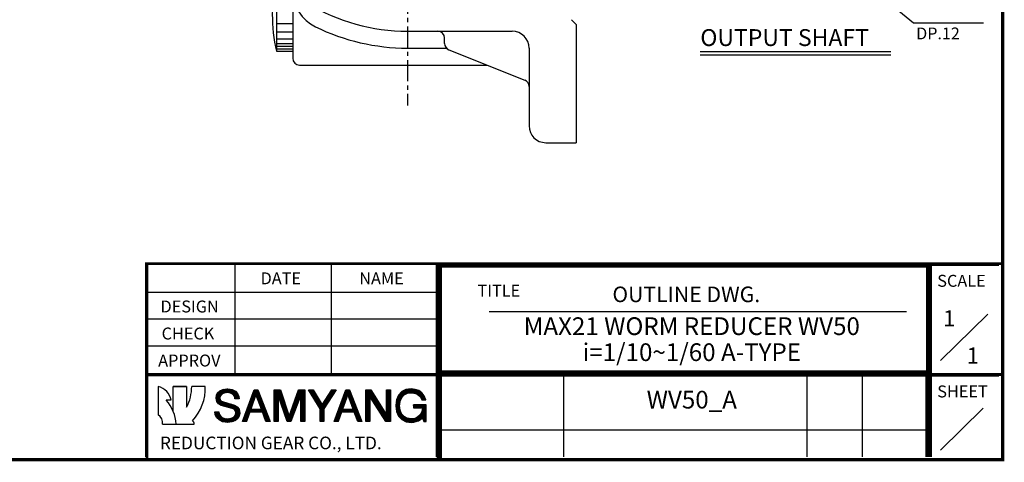
# Model space of a CAD drawing. Extents: x -1 to 552, y -1 to 390.
# Drawn here: x 260 to 552, y -1 to 130 of the extents above; entities that cross this region are included whole.
import ezdxf
from ezdxf.enums import TextEntityAlignment as Align

# ---------------------------------------------------------------- set-up
doc = ezdxf.new("R2010")
doc.units = 0
doc.header["$LTSCALE"] = 5
doc.header["$MEASUREMENT"] = 0
doc.linetypes.add('CENTER', pattern=[2, 1.25, -0.25, 0.25, -0.25])
doc.layers.get('0').update_dxf_attribs({"color": 3, "linetype": 'CONTINUOUS'})
for name, color, linetype in [('CENTER', 1, 'CENTER'), ('DIM', 2, 'CONTINUOUS'), ('OUTLINE', 5, 'CONTINUOUS'), ('TEXT', 4, 'CONTINUOUS'), ('THIN', 2, 'CONTINUOUS')]:
    doc.layers.add(name, color=color, linetype=linetype)
doc.styles.add('ROMANS', font='romans.shx')

# ---------------------------------------------------------------- blocks, each defined once
blk = doc.blocks.new('*X4')
at = {"color": 0}
for p, q in [((247.2, 24.29), (247.31, 24.4)), ((247.27, 24.18), (247.49, 24.4)), ((247.34, 24.07), (247.67, 24.4)), ((247.41, 23.96), (247.84, 24.4)), ((247.47, 23.85), (248, 24.38)), ((247.54, 23.74), (248.06, 24.27)), ((247.61, 23.63), (248.13, 24.16)), ((247.68, 23.52), (248.2, 24.04)), ((247.75, 23.42), (248.26, 23.93)), ((247.81, 23.31), (248.33, 23.82)), ((247.88, 23.2), (248.4, 23.71)), ((249.17, 21.13), (251.94, 23.9)), ((249.91, 22.04), (252.26, 24.4)), ((250.23, 22.54), (252.09, 24.4)), ((250.56, 23.04), (251.91, 24.4)), ((250.88, 23.55), (251.73, 24.4)), ((251.21, 24.05), (251.55, 24.4)), ((247.95, 23.09), (248.46, 23.6)), ((248.02, 22.98), (248.53, 23.49)), ((248.08, 22.87), (248.6, 23.38)), ((248.15, 22.76), (248.66, 23.27)), ((248.22, 22.65), (248.73, 23.16)), ((248.29, 22.54), (248.79, 23.05)), ((248.36, 22.44), (248.86, 22.94)), ((248.42, 22.33), (248.93, 22.83)), ((248.49, 22.22), (248.99, 22.72)), ((248.56, 22.11), (249.06, 22.61)), ((248.63, 22), (249.13, 22.5)), ((248.7, 21.89), (249.19, 22.39)), ((248.76, 21.78), (249.26, 22.28)), ((248.83, 21.67), (249.32, 22.17)), ((248.9, 21.56), (249.39, 22.06)), ((248.97, 21.45), (249.46, 21.95)), ((249.24, 21.02), (251.6, 23.39)), ((249.3, 20.9), (251.27, 22.88)), ((249.3, 20.72), (250.94, 22.37)), ((249.03, 21.35), (249.52, 21.84)), ((249.1, 21.24), (249.59, 21.72)), ((249.3, 20.55), (250.6, 21.86)), ((249.3, 20.37), (250.27, 21.35)), ((249.3, 20.19), (249.99, 20.89)), ((249.3, 20.02), (249.99, 20.71)), ((249.3, 19.84), (249.99, 20.53)), ((249.3, 19.66), (249.99, 20.36)), ((249.3, 19.49), (249.99, 20.18)), ((249.3, 19.31), (249.99, 20)), ((249.3, 19.13), (249.99, 19.83)), ((249.3, 18.96), (249.99, 19.65)), ((249.3, 18.78), (249.99, 19.47)), ((249.3, 18.6), (249.99, 19.3)), ((249.44, 18.57), (249.99, 19.12)), ((249.61, 18.57), (249.99, 18.94)), ((249.79, 18.57), (249.99, 18.77)), ((249.97, 18.57), (249.99, 18.59))]:
    blk.add_line(p, q, dxfattribs=at)
blk = doc.blocks.new('*X0')
at = {"color": 0}
for p, q in [((230.03, 22.85), (231.72, 24.54)), ((230.05, 23.04), (231.52, 24.52)), ((230.06, 22.7), (231.92, 24.57)), ((230.08, 23.25), (231.32, 24.49)), ((230.13, 23.48), (231.03, 24.38)), ((230.26, 23.78), (230.71, 24.23)), ((231.21, 23.67), (232.12, 24.59)), ((231.52, 23.8), (232.28, 24.57)), ((231.75, 23.86), (232.44, 24.55)), ((231.95, 23.88), (232.59, 24.53)), ((232.14, 23.89), (232.75, 24.51)), ((232.3, 23.88), (232.9, 24.48)), ((232.45, 23.86), (233.05, 24.45)), ((232.61, 23.83), (233.16, 24.39)), ((232.74, 23.79), (233.28, 24.33)), ((232.86, 23.73), (233.39, 24.27)), ((232.98, 23.68), (233.51, 24.21)), ((233.09, 23.61), (233.63, 24.15)), ((233.18, 23.52), (233.71, 24.05)), ((233.26, 23.43), (233.79, 23.96)), ((233.34, 23.33), (233.88, 23.87)), ((233.4, 23.21), (233.96, 23.77)), ((230.09, 22.55), (230.83, 23.3)), ((230.12, 22.4), (230.76, 23.04)), ((230.14, 22.25), (230.72, 22.83)), ((230.22, 22.15), (230.76, 22.7)), ((230.29, 22.05), (230.81, 22.56)), ((230.37, 21.95), (230.89, 22.47)), ((230.45, 21.85), (230.97, 22.38)), ((230.55, 21.78), (231.08, 22.31)), ((230.66, 21.71), (231.21, 22.26)), ((230.77, 21.64), (231.34, 22.21)), ((230.88, 21.58), (231.47, 22.17)), ((231, 21.52), (231.61, 22.13)), ((231.14, 21.48), (231.74, 22.09)), ((231.28, 21.44), (231.88, 22.05)), ((231.42, 21.41), (232.02, 22.01)), ((231.55, 21.37), (232.16, 21.97)), ((231.69, 21.33), (232.29, 21.93)), ((231.83, 21.29), (232.43, 21.89)), ((233.46, 23.1), (234.03, 23.66)), ((233.49, 22.95), (234.08, 23.54)), ((233.51, 22.79), (234.14, 23.42)), ((233.64, 22.74), (234.19, 23.3)), ((233.81, 22.74), (234.23, 23.16)), ((233.98, 22.73), (234.25, 23)), ((234.15, 22.73), (234.27, 22.84)), ((229.79, 20.31), (229.83, 20.35)), ((229.81, 20.15), (230.01, 20.35)), ((229.83, 19.99), (230.19, 20.35)), ((229.85, 19.84), (230.36, 20.35)), ((229.91, 19.72), (230.54, 20.35)), ((229.97, 19.6), (230.57, 20.21)), ((231.97, 21.25), (232.57, 21.85)), ((232.11, 21.21), (232.7, 21.81)), ((232.24, 21.17), (232.84, 21.77)), ((232.32, 18.42), (234.35, 20.45)), ((232.38, 21.13), (232.98, 21.73)), ((232.52, 21.1), (233.11, 21.69)), ((232.52, 18.44), (234.37, 20.3)), ((232.66, 21.06), (233.25, 21.65)), ((232.71, 18.46), (234.4, 20.15)), ((232.8, 21.02), (233.39, 21.61)), ((232.93, 20.98), (233.51, 21.55)), ((233.06, 20.93), (233.62, 21.49)), ((233.19, 20.88), (233.73, 21.42)), ((233.31, 20.82), (233.84, 21.36)), ((233.4, 20.74), (233.96, 21.29)), ((233.49, 20.65), (234.03, 21.19)), ((233.57, 20.55), (234.1, 21.08)), ((233.61, 20.42), (234.17, 20.98)), ((233.64, 20.27), (234.24, 20.87)), ((233.64, 19.91), (234.32, 20.6)), ((233.66, 20.12), (234.29, 20.75)), ((230.02, 19.48), (230.59, 20.05)), ((230.08, 19.36), (230.62, 19.9)), ((230.15, 19.26), (230.69, 19.8)), ((230.24, 19.17), (230.76, 19.69)), ((230.33, 19.08), (230.83, 19.58)), ((230.42, 18.99), (230.92, 19.5)), ((230.5, 18.9), (231.01, 19.41)), ((230.6, 18.82), (231.1, 19.32)), ((230.72, 18.76), (231.22, 19.26)), ((230.83, 18.7), (231.34, 19.21)), ((230.95, 18.64), (231.47, 19.16)), ((231.07, 18.58), (231.6, 19.11)), ((231.18, 18.52), (231.76, 19.09)), ((231.33, 18.49), (231.92, 19.08)), ((231.49, 18.47), (232.08, 19.06)), ((231.65, 18.45), (232.26, 19.07)), ((231.8, 18.43), (232.45, 19.08)), ((231.96, 18.41), (232.66, 19.12)), ((232.12, 18.39), (232.91, 19.18)), ((232.91, 18.48), (234.4, 19.97)), ((233.18, 18.57), (234.35, 19.75)), ((233.47, 18.69), (234.27, 19.49))]:
    blk.add_line(p, q, dxfattribs=at)
blk = doc.blocks.new('*X2')
at = {"color": 0}
for p, q in [((236.46, 22.73), (237.49, 23.77)), ((236.56, 23.01), (237.58, 24.04)), ((236.66, 23.3), (237.68, 24.31)), ((236.77, 23.58), (237.58, 24.39)), ((236.87, 23.86), (237.41, 24.39)), ((236.98, 24.14), (237.23, 24.39)), ((237.42, 23.52), (237.91, 24.01)), ((237.47, 23.39), (237.96, 23.88)), ((237.49, 23.77), (237.86, 24.13)), ((237.52, 23.26), (238.01, 23.75)), ((237.58, 24.04), (237.81, 24.26)), ((237.68, 24.31), (237.76, 24.39)), ((235.83, 21.05), (236.92, 22.14)), ((235.94, 21.33), (237.02, 22.41)), ((236.04, 21.61), (237.11, 22.68)), ((236.14, 21.89), (237.2, 22.95)), ((236.25, 22.17), (237.3, 23.22)), ((236.35, 22.45), (237.39, 23.49)), ((237.57, 23.14), (238.06, 23.63)), ((237.61, 23.01), (238.11, 23.5)), ((237.66, 22.88), (238.16, 23.37)), ((237.71, 22.75), (238.21, 23.25)), ((237.76, 22.62), (238.26, 23.12)), ((237.81, 22.49), (238.31, 22.99)), ((237.86, 22.36), (238.36, 22.87)), ((237.9, 22.24), (238.41, 22.74)), ((237.95, 22.11), (238.46, 22.61)), ((238, 21.98), (238.51, 22.48)), ((238.05, 21.85), (238.56, 22.36)), ((238.1, 21.72), (238.61, 22.23)), ((238.14, 21.59), (238.66, 22.1)), ((238.19, 21.46), (238.71, 21.98)), ((235.1, 19.08), (236.26, 20.24)), ((235.21, 19.36), (236.35, 20.51)), ((235.31, 19.64), (236.45, 20.78)), ((235.41, 19.92), (236.54, 21.05)), ((235.52, 20.2), (236.64, 21.32)), ((235.62, 20.49), (236.73, 21.59)), ((235.73, 20.77), (236.83, 21.87)), ((238.24, 21.34), (238.76, 21.85)), ((238.29, 21.21), (238.81, 21.72)), ((238.34, 21.08), (238.86, 21.6)), ((238.39, 20.95), (238.91, 21.47)), ((238.45, 20.83), (238.95, 21.34)), ((238.49, 20.7), (239, 21.22)), ((238.54, 20.57), (239.05, 21.09)), ((238.59, 20.44), (239.1, 20.96)), ((238.63, 20.31), (239.15, 20.84)), ((238.68, 20.18), (239.2, 20.71)), ((238.73, 20.05), (239.25, 20.58)), ((238.77, 19.92), (239.3, 20.45)), ((238.82, 19.79), (239.35, 20.33)), ((238.87, 19.66), (239.4, 20.2)), ((238.91, 19.53), (239.45, 20.07)), ((234.94, 18.56), (236.07, 19.7)), ((235, 18.8), (236.16, 19.97)), ((235.11, 18.56), (235.98, 19.42)), ((235.29, 18.56), (235.88, 19.15)), ((235.47, 18.56), (235.79, 18.88)), ((235.64, 18.56), (235.69, 18.61)), ((238.96, 19.4), (239.5, 19.95)), ((239.01, 19.27), (239.55, 19.82)), ((239.05, 19.14), (239.6, 19.69)), ((239.1, 19.01), (239.65, 19.57)), ((239.15, 18.88), (239.7, 19.44)), ((239.19, 18.75), (239.75, 19.31)), ((239.24, 18.62), (239.8, 19.19)), ((239.34, 18.55), (239.85, 19.06)), ((239.52, 18.55), (239.9, 18.93)), ((239.7, 18.55), (239.95, 18.81)), ((239.87, 18.55), (240, 18.68))]:
    blk.add_line(p, q, dxfattribs=at)
blk = doc.blocks.new('*X3')
at = {"color": 0}
for p, q in [((240.76, 23.68), (241.48, 24.4)), ((240.76, 23.86), (241.31, 24.4)), ((240.76, 24.03), (241.13, 24.4)), ((240.76, 24.21), (240.95, 24.4)), ((240.76, 24.39), (240.78, 24.4)), ((240.76, 23.5), (241.52, 24.26)), ((240.76, 23.33), (241.52, 24.08)), ((240.76, 23.15), (241.52, 23.9)), ((240.76, 22.97), (241.52, 23.73)), ((241.52, 24.08), (241.84, 24.4)), ((241.52, 24.26), (241.66, 24.4)), ((241.52, 23.9), (241.95, 24.34)), ((241.52, 23.73), (242, 24.21)), ((241.52, 23.55), (242.04, 24.07)), ((241.52, 23.38), (242.08, 23.94)), ((241.57, 23.25), (242.13, 23.81)), ((244.74, 22.88), (245.69, 23.84)), ((244.83, 23.16), (245.69, 24.01)), ((244.93, 23.43), (245.69, 24.19)), ((245.03, 23.71), (245.69, 24.37)), ((245.13, 23.98), (245.54, 24.39)), ((245.23, 24.26), (245.36, 24.39)), ((245.69, 23.66), (246.42, 24.39)), ((245.69, 23.84), (246.24, 24.39)), ((245.69, 24.01), (246.07, 24.39)), ((245.69, 24.19), (245.89, 24.39)), ((245.69, 24.37), (245.71, 24.39)), ((245.69, 23.48), (246.46, 24.25)), ((245.69, 23.31), (246.46, 24.07)), ((245.69, 23.13), (246.46, 23.9)), ((245.69, 22.95), (246.46, 23.72)), ((240.76, 22.8), (241.52, 23.55)), ((240.76, 22.62), (241.52, 23.37)), ((240.76, 22.44), (241.52, 23.2)), ((240.76, 22.27), (241.52, 23.02)), ((240.76, 22.09), (241.52, 22.84)), ((240.76, 21.91), (241.52, 22.67)), ((240.76, 21.74), (241.52, 22.49)), ((240.76, 21.56), (241.52, 22.31)), ((240.76, 21.38), (241.52, 22.14)), ((240.76, 21.21), (241.52, 21.96)), ((241.61, 23.12), (242.17, 23.68)), ((241.66, 22.98), (242.22, 23.54)), ((241.7, 22.85), (242.26, 23.41)), ((241.75, 22.72), (242.3, 23.28)), ((241.79, 22.59), (242.35, 23.15)), ((241.84, 22.46), (242.39, 23.01)), ((241.88, 22.33), (242.44, 22.88)), ((241.93, 22.2), (242.48, 22.75)), ((241.98, 22.07), (242.52, 22.61)), ((242.02, 21.93), (242.57, 22.48)), ((242.07, 21.8), (242.61, 22.35)), ((242.11, 21.67), (242.66, 22.22)), ((242.16, 21.54), (242.7, 22.08)), ((242.2, 21.41), (242.74, 21.95)), ((244.05, 20.96), (245.2, 22.11)), ((244.15, 21.23), (245.31, 22.39)), ((244.24, 21.51), (245.41, 22.67)), ((244.34, 21.78), (245.51, 22.95)), ((244.44, 22.06), (245.62, 23.23)), ((244.54, 22.33), (245.69, 23.48)), ((244.64, 22.61), (245.69, 23.66)), ((245.69, 22.78), (246.46, 23.54)), ((245.69, 22.6), (246.46, 23.36)), ((245.69, 22.42), (246.46, 23.19)), ((245.69, 22.25), (246.46, 23.01)), ((245.69, 22.07), (246.46, 22.83)), ((245.69, 21.89), (246.46, 22.66)), ((245.69, 21.72), (246.46, 22.48)), ((245.69, 21.54), (246.46, 22.3)), ((245.69, 21.36), (246.46, 22.13)), ((245.69, 21.19), (246.46, 21.95)), ((240.76, 21.03), (241.52, 21.78)), ((240.76, 20.85), (241.52, 21.61)), ((240.76, 20.68), (241.52, 21.43)), ((240.76, 20.5), (241.52, 21.25)), ((240.76, 20.32), (241.52, 21.08)), ((240.76, 20.14), (241.52, 20.9)), ((240.76, 19.97), (241.52, 20.72)), ((240.76, 19.79), (241.52, 20.55)), ((240.76, 19.61), (241.52, 20.37)), ((240.76, 19.44), (241.52, 20.19)), ((242.25, 21.28), (242.79, 21.82)), ((242.29, 21.15), (242.83, 21.68)), ((242.34, 21.02), (242.88, 21.55)), ((242.39, 20.88), (242.92, 21.42)), ((242.43, 20.75), (242.96, 21.29)), ((242.48, 20.62), (243.01, 21.15)), ((242.52, 20.49), (243.05, 21.02)), ((242.57, 20.36), (243.1, 20.89)), ((242.61, 20.23), (243.14, 20.75)), ((242.66, 20.1), (243.18, 20.62)), ((242.71, 19.97), (243.23, 20.49)), ((242.75, 19.84), (243.27, 20.36)), ((242.8, 19.7), (243.32, 20.22)), ((242.84, 19.57), (243.36, 20.09)), ((243.07, 18.92), (244.58, 20.43)), ((243.12, 18.79), (244.48, 20.15)), ((243.56, 19.58), (244.68, 20.71)), ((243.65, 19.86), (244.79, 20.99)), ((243.75, 20.13), (244.89, 21.27)), ((243.85, 20.41), (245, 21.55)), ((243.95, 20.68), (245.1, 21.83)), ((245.69, 21.01), (246.46, 21.77)), ((245.69, 20.83), (246.46, 21.6)), ((245.69, 20.66), (246.46, 21.42)), ((245.69, 20.48), (246.46, 21.24)), ((245.69, 20.3), (246.46, 21.07)), ((245.69, 20.12), (246.46, 20.89)), ((245.69, 19.95), (246.46, 20.71)), ((245.69, 19.77), (246.46, 20.54)), ((245.69, 19.59), (246.46, 20.36)), ((245.69, 19.42), (246.46, 20.18)), ((240.76, 19.26), (241.52, 20.01)), ((240.76, 19.08), (241.52, 19.84)), ((240.76, 18.91), (241.52, 19.66)), ((240.76, 18.73), (241.52, 19.48)), ((240.77, 18.56), (241.52, 19.31)), ((240.95, 18.56), (241.52, 19.13)), ((241.12, 18.56), (241.52, 18.95)), ((241.3, 18.56), (241.52, 18.78)), ((241.48, 18.56), (241.52, 18.6)), ((242.89, 19.44), (243.4, 19.96)), ((242.93, 19.31), (243.45, 19.83)), ((242.98, 19.18), (243.49, 19.69)), ((243.02, 19.05), (243.54, 19.56)), ((243.16, 18.65), (244.37, 19.87)), ((243.24, 18.56), (244.27, 19.59)), ((243.42, 18.56), (244.17, 19.31)), ((243.6, 18.56), (244.06, 19.03)), ((243.78, 18.56), (243.96, 18.75)), ((245.69, 19.24), (246.46, 20.01)), ((245.69, 19.06), (246.46, 19.83)), ((245.69, 18.89), (246.46, 19.65)), ((245.69, 18.71), (246.46, 19.48)), ((245.72, 18.56), (246.46, 19.3)), ((245.9, 18.56), (246.46, 19.12)), ((246.07, 18.56), (246.46, 18.95)), ((246.25, 18.56), (246.46, 18.77)), ((246.43, 18.56), (246.46, 18.59))]:
    blk.add_line(p, q, dxfattribs=at)
blk = doc.blocks.new('*X1')
at = {"color": 0}
for p, q in [((236.33, 20.31), (236.88, 20.86)), ((236.35, 20.51), (236.7, 20.86)), ((236.45, 20.78), (236.52, 20.86)), ((236.5, 20.31), (237.05, 20.86)), ((236.68, 20.31), (237.23, 20.86)), ((236.86, 20.31), (237.41, 20.86)), ((237.03, 20.31), (237.59, 20.86)), ((237.21, 20.31), (237.76, 20.86)), ((237.39, 20.31), (237.94, 20.86)), ((237.56, 20.31), (238.12, 20.86)), ((237.74, 20.31), (238.29, 20.86)), ((237.92, 20.31), (238.45, 20.83)), ((238.09, 20.31), (238.49, 20.7)), ((238.27, 20.31), (238.54, 20.57)), ((238.45, 20.31), (238.59, 20.44)), ((238.62, 20.31), (238.63, 20.31))]:
    blk.add_line(p, q, dxfattribs=at)
blk = doc.blocks.new('*X6')
at = {"color": 0}
for p, q in [((263.93, 22.1), (266.38, 24.55)), ((263.95, 22.3), (266.18, 24.52)), ((263.97, 22.5), (265.97, 24.49)), ((264.09, 22.79), (265.77, 24.47)), ((264.22, 23.1), (265.44, 24.31)), ((264.36, 23.41), (265.09, 24.14)), ((265.6, 23.59), (266.59, 24.58)), ((265.95, 23.76), (266.77, 24.58)), ((266.18, 23.82), (266.92, 24.56)), ((266.38, 23.84), (267.08, 24.54)), ((266.58, 23.87), (267.23, 24.52)), ((266.77, 23.88), (267.39, 24.5)), ((266.93, 23.86), (267.53, 24.47)), ((267.09, 23.84), (267.67, 24.42)), ((267.24, 23.82), (267.8, 24.38)), ((267.38, 23.78), (267.93, 24.33)), ((267.51, 23.74), (268.06, 24.29)), ((267.65, 23.7), (268.18, 24.22)), ((267.77, 23.65), (268.28, 24.15)), ((267.88, 23.57), (268.38, 24.08)), ((267.99, 23.5), (268.49, 24)), ((268.09, 23.43), (268.59, 23.93)), ((268.18, 23.35), (268.69, 23.86)), ((268.26, 23.25), (268.77, 23.76)), ((263.85, 21.49), (264.68, 22.32)), ((263.86, 21.32), (264.65, 22.12)), ((263.88, 21.69), (264.8, 22.61)), ((263.88, 21.17), (264.63, 21.91)), ((263.9, 21.89), (264.92, 22.91)), ((268.34, 23.15), (268.85, 23.66)), ((268.42, 23.06), (268.93, 23.56)), ((268.49, 22.95), (269, 23.46)), ((268.55, 22.83), (269.08, 23.36)), ((268.61, 22.72), (269.14, 23.25)), ((268.67, 22.6), (269.2, 23.12)), ((268.84, 22.59), (269.25, 23)), ((269.02, 22.59), (269.3, 22.87)), ((269.19, 22.59), (269.35, 22.74)), ((269.37, 22.59), (269.4, 22.62)), ((263.9, 21.01), (264.6, 21.71)), ((263.92, 20.86), (264.57, 21.51)), ((263.94, 20.7), (264.58, 21.34)), ((263.96, 20.54), (264.6, 21.18)), ((263.99, 20.39), (264.62, 21.02)), ((264.05, 20.27), (264.64, 20.86)), ((264.1, 20.15), (264.66, 20.7)), ((264.15, 20.03), (264.7, 20.57)), ((264.21, 19.9), (264.75, 20.44)), ((264.26, 19.78), (264.8, 20.32)), ((264.32, 19.66), (264.85, 20.19)), ((264.37, 19.54), (264.9, 20.06)), ((267.13, 21.59), (267.16, 21.62)), ((267.13, 21.41), (267.34, 21.62)), ((267.13, 21.24), (267.51, 21.62)), ((267.13, 21.06), (267.69, 21.62)), ((267.15, 18.42), (269.49, 20.77)), ((267.31, 21.06), (267.87, 21.62)), ((267.36, 18.46), (269.49, 20.59)), ((267.48, 21.06), (268.04, 21.62)), ((267.59, 18.51), (269.49, 20.42)), ((267.66, 21.06), (268.22, 21.62)), ((267.84, 21.06), (268.4, 21.62)), ((267.85, 18.6), (269.49, 20.24)), ((268.01, 21.06), (268.57, 21.62)), ((268.16, 18.73), (269.49, 20.06)), ((268.19, 21.06), (268.75, 21.62)), ((268.37, 21.06), (268.93, 21.62)), ((268.37, 19.83), (269.49, 20.95)), ((268.54, 21.06), (269.1, 21.62)), ((268.59, 20.22), (269.49, 21.12)), ((268.69, 20.49), (269.49, 21.3)), ((268.72, 21.06), (269.28, 21.62)), ((268.73, 20.71), (269.49, 21.48)), ((268.77, 20.93), (269.46, 21.62)), ((264.46, 19.45), (264.96, 19.94)), ((264.54, 19.35), (265.04, 19.85)), ((264.63, 19.26), (265.13, 19.76)), ((264.71, 19.17), (265.21, 19.67)), ((264.8, 19.08), (265.3, 19.58)), ((264.88, 18.99), (265.38, 19.49)), ((264.97, 18.9), (265.49, 19.42)), ((265.09, 18.84), (265.61, 19.36)), ((265.21, 18.78), (265.72, 19.29)), ((265.33, 18.72), (265.84, 19.23)), ((265.45, 18.67), (265.95, 19.17)), ((265.56, 18.61), (266.09, 19.13)), ((265.68, 18.55), (266.25, 19.11)), ((265.81, 18.5), (266.4, 19.09)), ((265.97, 18.48), (266.56, 19.07)), ((266.13, 18.46), (266.72, 19.05)), ((266.28, 18.44), (266.92, 19.08)), ((266.44, 18.42), (267.12, 19.11)), ((266.6, 18.4), (267.33, 19.13)), ((266.76, 18.39), (267.63, 19.26)), ((266.95, 18.41), (268.11, 19.56)), ((268.8, 19.19), (269.49, 19.88)), ((268.85, 19.07), (269.49, 19.71)), ((268.91, 18.95), (269.49, 19.53)), ((268.97, 18.83), (269.49, 19.35)), ((269.02, 18.71), (269.49, 19.18)), ((269.08, 18.58), (269.49, 19)), ((269.24, 18.58), (269.49, 18.82)), ((269.42, 18.58), (269.49, 18.65))]:
    blk.add_line(p, q, dxfattribs=at)
blk = doc.blocks.new('*X5')
at = {"color": 0}
for p, q in [((258.31, 23.73), (258.98, 24.4)), ((258.31, 23.91), (258.8, 24.4)), ((258.31, 24.08), (258.63, 24.4)), ((258.31, 24.26), (258.45, 24.4)), ((258.31, 23.55), (259.08, 24.32)), ((258.31, 23.38), (259.08, 24.15)), ((258.31, 23.2), (259.08, 23.97)), ((258.31, 23.02), (259.08, 23.79)), ((259.08, 24.32), (259.16, 24.4)), ((259.08, 24.15), (259.26, 24.33)), ((259.08, 23.97), (259.33, 24.22)), ((259.08, 23.79), (259.4, 24.11)), ((259.08, 23.62), (259.47, 24)), ((259.08, 23.44), (259.54, 23.89)), ((259.08, 23.26), (259.61, 23.79)), ((262.13, 23.66), (262.87, 24.4)), ((262.13, 23.84), (262.69, 24.4)), ((262.13, 24.02), (262.52, 24.4)), ((262.13, 24.19), (262.34, 24.4)), ((262.13, 24.37), (262.16, 24.4)), ((262.13, 23.49), (262.9, 24.25)), ((262.13, 23.31), (262.9, 24.08)), ((262.13, 23.13), (262.9, 23.9)), ((262.13, 22.96), (262.9, 23.72)), ((258.31, 22.85), (259.08, 23.62)), ((258.31, 22.67), (259.08, 23.44)), ((258.31, 22.49), (259.08, 23.26)), ((258.31, 22.32), (259.08, 23.08)), ((258.31, 22.14), (259.08, 22.91)), ((258.31, 21.96), (259.08, 22.73)), ((258.31, 21.79), (259.08, 22.55)), ((258.31, 21.61), (259.08, 22.38)), ((258.31, 21.43), (259.08, 22.2)), ((258.31, 21.26), (259.08, 22.02)), ((259.13, 23.13), (259.67, 23.68)), ((259.2, 23.02), (259.74, 23.57)), ((259.27, 22.92), (259.81, 23.46)), ((259.33, 22.81), (259.88, 23.35)), ((259.4, 22.7), (259.95, 23.24)), ((259.47, 22.59), (260.01, 23.13)), ((259.54, 22.48), (260.08, 23.02)), ((259.61, 22.37), (260.15, 22.92)), ((259.68, 22.26), (260.22, 22.81)), ((259.74, 22.16), (260.29, 22.7)), ((259.81, 22.05), (260.36, 22.59)), ((259.88, 21.94), (260.42, 22.48)), ((259.95, 21.83), (260.49, 22.37)), ((260.02, 21.72), (260.56, 22.26)), ((260.09, 21.61), (260.63, 22.16)), ((260.15, 21.5), (260.7, 22.05)), ((260.22, 21.4), (260.76, 21.94)), ((262.13, 22.78), (262.9, 23.55)), ((262.13, 22.6), (262.9, 23.37)), ((262.13, 22.42), (262.9, 23.19)), ((262.13, 22.25), (262.9, 23.02)), ((262.13, 22.07), (262.9, 22.84)), ((262.13, 21.89), (262.9, 22.66)), ((262.13, 21.72), (262.9, 22.49)), ((262.13, 21.54), (262.9, 22.31)), ((262.13, 21.36), (262.9, 22.13)), ((262.13, 21.19), (262.9, 21.96)), ((258.31, 21.08), (259.08, 21.85)), ((258.31, 20.9), (259.08, 21.67)), ((258.31, 20.73), (259.08, 21.49)), ((258.31, 20.55), (259.08, 21.32)), ((258.31, 20.37), (259.08, 21.14)), ((258.31, 20.2), (259.08, 20.96)), ((258.31, 20.02), (259.08, 20.79)), ((258.31, 19.84), (259.08, 20.61)), ((258.31, 19.67), (259.08, 20.43)), ((258.31, 19.49), (259.08, 20.26)), ((258.31, 19.31), (259.08, 20.08)), ((260.29, 21.29), (260.83, 21.83)), ((260.36, 21.18), (260.9, 21.72)), ((260.43, 21.07), (260.97, 21.61)), ((260.49, 20.96), (261.04, 21.5)), ((260.56, 20.85), (261.1, 21.4)), ((260.63, 20.75), (261.17, 21.29)), ((260.7, 20.64), (261.24, 21.18)), ((260.77, 20.53), (261.31, 21.07)), ((260.84, 20.42), (261.38, 20.96)), ((260.9, 20.31), (261.45, 20.85)), ((260.97, 20.2), (261.51, 20.74)), ((261.04, 20.09), (261.58, 20.64)), ((261.11, 19.99), (261.65, 20.53)), ((261.18, 19.88), (261.72, 20.42)), ((261.25, 19.77), (261.79, 20.31)), ((261.31, 19.66), (261.85, 20.2)), ((261.38, 19.55), (261.92, 20.09)), ((262.13, 21.01), (262.9, 21.78)), ((262.13, 20.83), (262.9, 21.6)), ((262.13, 20.66), (262.9, 21.42)), ((262.13, 20.48), (262.9, 21.25)), ((262.13, 20.3), (262.9, 21.07)), ((262.13, 20.13), (262.9, 20.89)), ((262.13, 19.95), (262.9, 20.72)), ((262.13, 19.77), (262.9, 20.54)), ((262.13, 19.6), (262.9, 20.36)), ((262.13, 19.42), (262.9, 20.19)), ((258.31, 19.13), (259.08, 19.9)), ((258.31, 18.96), (259.08, 19.73)), ((258.31, 18.78), (259.08, 19.55)), ((258.31, 18.6), (259.08, 19.37)), ((258.45, 18.57), (259.08, 19.2)), ((258.63, 18.57), (259.08, 19.02)), ((258.81, 18.57), (259.08, 18.84)), ((258.98, 18.57), (259.08, 18.67)), ((261.45, 19.44), (261.99, 19.98)), ((261.52, 19.33), (262.06, 19.87)), ((261.59, 19.23), (262.13, 19.77)), ((261.66, 19.12), (262.13, 19.6)), ((261.72, 19.01), (262.13, 19.42)), ((261.79, 18.9), (262.13, 19.24)), ((261.86, 18.79), (262.13, 19.07)), ((261.93, 18.68), (262.13, 18.89)), ((262, 18.58), (262.13, 18.71)), ((262.13, 19.24), (262.9, 20.01)), ((262.13, 19.07), (262.9, 19.83)), ((262.13, 18.89), (262.9, 19.66)), ((262.13, 18.71), (262.9, 19.48)), ((262.16, 18.57), (262.9, 19.3)), ((262.34, 18.57), (262.9, 19.13)), ((262.52, 18.57), (262.9, 18.95)), ((262.69, 18.57), (262.9, 18.77)), ((262.87, 18.57), (262.9, 18.6))]:
    blk.add_line(p, q, dxfattribs=at)

msp = doc.modelspace()

# ---------------------------------------------------------------- linework, layer by layer
for p, q in [((336.04, 142.8), (336.04, 120.93)), ((340.9, 136.96), (340.9, 118.86)), ((336.04, 129.17), (340.9, 129.17)), ((423.48, 130.28), (424.9, 128.86)), ((424.9, 128.86), (424.9, 93.86)), ((336.04, 126.67), (340.9, 126.67)), ((374.9, 126.86), (405.9, 126.86)), ((336.04, 124.64), (340.9, 124.64)), ((336.04, 123.23), (340.9, 123.23)), ((385.9, 123.22), (385.9, 124.86)), ((336.04, 122.41), (340.9, 122.41)), ((336.04, 121.67), (340.9, 121.67)), ((336.04, 120.93), (340.9, 120.93)), ((374.9, 121.86), (386.43, 121.86)), ((387.16, 121.36), (409.64, 112.37)), ((410.9, 121.86), (410.9, 98.86)), ((461.63, 120.86), (518.09, 120.86)), ((342.9, 116.86), (398.4, 116.86)), ((415.9, 93.86), (424.9, 93.86))]:
    msp.add_line(p, q)
for centre, radius, start, end in [((384.64, 131.86), 49.81, 167.3196, 192.6804), ((352.9, 138.96), 12, 180, 243.8961), ((374.9, 183.86), 57, 238.7671, 270), ((374.9, 183.86), 62, 243.8961, 270), ((383.9, 124.86), 2, 0, 90), ((405.9, 121.86), 5, 360, 90), ((387.9, 123.22), 2, 180, 248.1986), ((342.9, 118.86), 2, 180, 270), ((408.9, 110.51), 2, 0, 68.1986), ((415.9, 98.86), 5, 180, 270)]:
    msp.add_arc(centre, radius, start, end)
at = {"layer": 'CENTER'}
msp.add_line((374.9, 288.3), (374.9, 104.86), dxfattribs=at)
at = {"layer": 'DIM'}
for p, q in [((489.15, 158.52), (524.84, 129.36)), ((524.84, 129.36), (545.54, 129.36))]:
    msp.add_line(p, q, dxfattribs=at)
at = {"layer": 'OUTLINE'}
for p, q in [((297.34, 0.8), (297.34, 58.4)), ((297.74, 0.8), (297.74, 58.4)), ((383.49, 24.8), (383.49, 58.4)), ((384.29, 0), (384.29, 58.4)), ((529.34, 0.8), (529.34, 58.4)), ((530.14, 0.8), (530.14, 58.4)), ((297.34, 58), (383.49, 58)), ((383.49, 57.6), (550.14, 57.6)), ((529.18, 58), (550.14, 58)), ((530.14, 57.6), (550.14, 57.6)), ((383.49, 25.2), (297.34, 25.2)), ((383.49, 24.8), (297.34, 24.8)), ((383.49, 25.6), (530.14, 25.6)), ((383.49, 24.8), (530.14, 24.8)), ((383.49, 0.8), (383.49, 24.8)), ((528.54, 0.8), (528.54, 24.8)), ((530.14, 25.2), (550.14, 25.2)), ((530.14, 24.8), (550.14, 24.8)), ((301.03, 21.65), (301.03, 13.3)), ((305.47, 14.29), (305.47, 21.65)), ((309.43, 21.65), (305.47, 21.65)), ((305.47, 21.65), (309.43, 21.65)), ((309.43, 21.65), (309.43, 15.53)), ((314.97, 21.65), (310.95, 21.65)), ((319.28, 20.38), (320.2, 20.79)), ((320.2, 20.79), (321.54, 20.94)), ((321.54, 20.94), (322.95, 20.75)), ((322.95, 20.75), (323.94, 20.24)), ((325.99, 11.3), (329.45, 20.62)), ((330.47, 20.62), (327.22, 11.3)), ((329.45, 20.62), (330.55, 20.62)), ((330.55, 20.62), (334.22, 11.28)), ((335.36, 11.3), (335.36, 20.64)), ((335.36, 20.64), (337.23, 20.64)), ((336.56, 20.64), (336.56, 11.3)), ((337.23, 20.64), (339.81, 12.86)), ((339.81, 12.86), (342.58, 20.62)), ((342.58, 20.62), (344.47, 20.62)), ((343.25, 11.3), (343.25, 20.62)), ((344.47, 20.62), (344.47, 11.3)), ((349.01, 15.08), (345.55, 20.63)), ((345.55, 20.63), (346.92, 20.63)), ((346.92, 20.63), (349.57, 16.22)), ((349.57, 16.22), (352.43, 20.63)), ((353.76, 20.63), (350.12, 15.06)), ((352.43, 20.63), (353.76, 20.63)), ((353.17, 11.3), (356.63, 20.62)), ((353.17, 11.3), (356.63, 20.62)), ((357.64, 20.62), (354.39, 11.3)), ((356.63, 20.62), (357.72, 20.62)), ((356.63, 20.62), (357.72, 20.62)), ((357.72, 20.62), (361.4, 11.28)), ((357.72, 20.62), (361.4, 11.28)), ((362.55, 11.31), (362.55, 20.63)), ((362.55, 20.63), (364, 20.63)), ((363.78, 20.63), (363.78, 11.31)), ((364, 20.63), (368.66, 13.21)), ((368.66, 11.31), (368.66, 20.63)), ((368.66, 20.63), (369.89, 20.63)), ((369.89, 20.63), (369.89, 11.31)), ((374.43, 20.74), (373.18, 20.13)), ((375.94, 20.95), (374.43, 20.74)), ((377.18, 20.78), (375.94, 20.95)), ((378.23, 20.43), (377.18, 20.78)), ((379.18, 19.75), (378.23, 20.43)), ((304.91, 17.62), (303.43, 17.62)), ((318.18, 18.24), (318.3, 19.06)), ((318.37, 17.21), (318.18, 18.24)), ((318.3, 19.06), (318.59, 19.73)), ((318.59, 19.73), (319.28, 20.38)), ((319.43, 18.82), (319.28, 18.17)), ((319.28, 18.17), (319.43, 17.68)), ((319.78, 19.3), (319.43, 18.82)), ((319.43, 17.68), (319.76, 17.33)), ((320.27, 19.59), (319.78, 19.3)), ((320.81, 19.77), (320.27, 19.59)), ((321.41, 19.83), (320.81, 19.77)), ((321.63, 19.83), (321.41, 19.83)), ((322.43, 19.72), (321.63, 19.83)), ((323.03, 19.42), (322.43, 19.72)), ((323.45, 19), (323.03, 19.42)), ((323.69, 18.54), (323.45, 19)), ((323.77, 17.99), (323.69, 18.54)), ((324.99, 17.96), (323.77, 17.99)), ((323.94, 20.24), (324.53, 19.58)), ((324.53, 19.58), (324.89, 18.78)), ((324.89, 18.78), (324.99, 17.96)), ((331.61, 14.97), (329.99, 19.29)), ((339.25, 11.3), (336.56, 19.02)), ((343.25, 19.09), (340.36, 11.3)), ((357.17, 19.29), (355.65, 14.97)), ((358.79, 14.97), (357.17, 19.29)), ((358.79, 14.97), (357.17, 19.29)), ((368.45, 11.31), (363.78, 18.73)), ((371.61, 17.65), (371.4, 15.9)), ((372.24, 19.11), (371.61, 17.65)), ((373.18, 20.13), (372.24, 19.11)), ((372.73, 17.33), (373.17, 18.39)), ((373.17, 18.39), (373.9, 19.2)), ((373.9, 19.2), (374.88, 19.68)), ((374.88, 19.68), (375.99, 19.81)), ((375.99, 19.81), (376.82, 19.72)), ((376.82, 19.72), (377.63, 19.47)), ((377.63, 19.47), (378.28, 19.03)), ((378.28, 19.03), (378.76, 18.45)), ((378.76, 18.45), (379.13, 17.74)), ((379.13, 17.74), (380.3, 17.74)), ((379.84, 18.9), (379.18, 19.75)), ((380.3, 17.74), (379.84, 18.9)), ((318.87, 16.53), (318.37, 17.21)), ((319.64, 16.06), (318.87, 16.53)), ((322.93, 15.14), (319.64, 16.06)), ((319.76, 17.33), (320.33, 17.11)), ((320.33, 17.11), (323.62, 16.16)), ((323.5, 14.89), (322.93, 15.14)), ((323.89, 14.43), (323.5, 14.89)), ((323.62, 16.16), (324.47, 15.67)), ((324.47, 15.67), (324.99, 14.9)), ((324.99, 14.9), (325.21, 13.68)), ((328.5, 14.97), (331.64, 14.97)), ((332.96, 11.28), (331.64, 14.97)), ((349.01, 11.31), (349.01, 15.08)), ((350.12, 15.06), (350.12, 11.31)), ((355.65, 14.97), (358.79, 14.97)), ((355.67, 14.97), (358.81, 14.97)), ((360.14, 11.28), (358.81, 14.97)), ((371.4, 15.9), (371.61, 14.29)), ((372.55, 15.93), (372.73, 17.33)), ((372.7, 14.64), (372.55, 15.93)), ((373.15, 13.54), (372.7, 14.64)), ((380.43, 16.19), (376.66, 16.19)), ((376.66, 16.19), (376.66, 15.29)), ((376.66, 15.29), (379.31, 15.29)), ((379.31, 15.29), (379.1, 14.15)), ((380.43, 11.32), (380.43, 16.19)), ((317.79, 14.17), (319.03, 14.17)), ((317.9, 13.37), (317.79, 14.17)), ((318.32, 12.47), (317.9, 13.37)), ((319.06, 11.73), (318.32, 12.47)), ((319.03, 14.17), (319.1, 13.49)), ((320.06, 11.22), (319.06, 11.73)), ((319.1, 13.49), (319.45, 12.96)), ((319.45, 12.96), (319.94, 12.49)), ((319.94, 12.49), (320.63, 12.19)), ((320.63, 12.19), (321.44, 12.09)), ((321.44, 12.09), (322.24, 12.14)), ((322.24, 12.14), (322.92, 12.33)), ((322.92, 12.33), (323.5, 12.64)), ((323.5, 12.64), (323.87, 13.1)), ((323.87, 13.1), (324.02, 13.71)), ((324.02, 13.71), (323.89, 14.43)), ((324.71, 12.25), (323.97, 11.61)), ((325.05, 12.94), (324.71, 12.25)), ((325.21, 13.68), (325.05, 12.94)), ((331.95, 14.09), (328.19, 14.09)), ((355.36, 14.09), (354.39, 11.3)), ((359.13, 14.09), (355.36, 14.09)), ((359.13, 14.09), (355.36, 14.09)), ((360.14, 11.28), (359.13, 14.09)), ((371.61, 14.29), (372.23, 12.88)), ((372.23, 12.88), (373.17, 11.86)), ((373.87, 12.76), (373.15, 13.54)), ((373.17, 11.86), (374.46, 11.22)), ((374.83, 12.23), (373.87, 12.76)), ((375.99, 12.08), (374.83, 12.23)), ((377.03, 12.22), (375.99, 12.08)), ((377.95, 12.64), (377.03, 12.22)), ((378.62, 13.28), (377.95, 12.64)), ((378.19, 11.5), (378.76, 11.83)), ((379.1, 14.15), (378.62, 13.28)), ((378.76, 11.83), (379.31, 12.32)), ((379.31, 12.32), (379.78, 11.32)), ((302.32, 10.5), (311.72, 10.5)), ((321.52, 11.03), (320.06, 11.22)), ((322.89, 11.18), (321.52, 11.03)), ((323.97, 11.61), (322.89, 11.18)), ((327.22, 11.3), (325.99, 11.3)), ((334.22, 11.28), (332.96, 11.28)), ((336.56, 11.3), (335.36, 11.3)), ((340.36, 11.3), (339.25, 11.3)), ((344.47, 11.3), (343.25, 11.3)), ((350.12, 11.31), (349.01, 11.31)), ((354.39, 11.3), (353.17, 11.3)), ((354.39, 11.3), (353.17, 11.3)), ((361.4, 11.28), (360.14, 11.28)), ((361.4, 11.28), (360.14, 11.28)), ((363.78, 11.31), (362.55, 11.31)), ((369.89, 11.31), (368.45, 11.31)), ((374.46, 11.22), (376, 11.02)), ((376, 11.02), (376.76, 11.08)), ((376.76, 11.08), (377.51, 11.25)), ((377.51, 11.25), (378.19, 11.5)), ((379.78, 11.32), (380.43, 11.32)), ((551.74, 0), (-0.5, 0))]:
    msp.add_line(p, q, dxfattribs=at)
for points, const_width in [([(0, 389), (551.24, 389), (551.24, 0), (0, 0), (0, 389.5)], 1), ([(383.49, 58), (297.74, 58), (297.74, 0)], 0.8), ([(383.49, 57.6), (529.34, 57.6), (529.34, 0.8)], 1.6), ([(384.29, 58.4), (384.29, 0)], 1.6), ([(529.18, 58), (550.94, 58)], 0.8), ([(383.49, 25.6), (529.34, 25.6)], 1.6), ([(297.34, 25.2), (383.49, 25.2)], 0.8), ([(530.14, 25.2), (550.94, 25.2)], 0.8)]:
    msp.add_lwpolyline(points, dxfattribs=dict(at, const_width=const_width))
for centre, radius, start, end in [((299.79, 16.58), 5.22, 11.4641, 76.3038), ((298.25, 21.57), 12.7, 331.6378, 0.3731), ((301.16, 21.06), 13.82, 316.353, 2.4422), ((293.9, 9.5), 12.52, 4.5765, 40.4177), ((299.39, 10.85), 2.94, 353.1398, 56.2968), ((310.41, 10.45), 1.3, 2.1849, 55.2148)]:
    msp.add_arc(centre, radius, start, end, dxfattribs=at)
at = {"layer": 'TEXT', "linetype": 'Continuous'}
msp.add_line((399.07, 43.86), (522.77, 43.86), dxfattribs=at)
at = {"layer": 'THIN'}
for p, q in [((461.63, 119.86), (518.09, 119.86)), ((323.86, 25.6), (323.86, 57.6)), ((352.41, 25.6), (352.41, 57.6)), ((298.14, 49.6), (383.49, 49.6)), ((383.49, 41.6), (298.14, 41.6)), ((546.84, 43.09), (532.87, 29.36)), ((383.49, 33.6), (298.14, 33.6)), ((421.23, 0.8), (421.23, 24.8)), ((493.36, 0.8), (493.36, 24.8)), ((509.67, 0.8), (509.67, 24.8)), ((545.52, 15.27), (532.87, 2.84)), ((385.09, 8.8), (528.54, 8.8))]:
    msp.add_line(p, q, dxfattribs=at)

# ---------------------------------------------------------------- block references
at = {"layer": 'OUTLINE', "xscale": 1.6, "yscale": 1.6, "zscale": 1.6}
for name, p in [('*X0', (-49.86, -18.4)), ('*X2', (-49.86, -18.4)), ('*X3', (-49.86, -18.4)), ('*X4', (-49.86, -18.4)), ('*X2', (-22.69, -18.4)), ('*X5', (-50.75, -18.4)), ('*X6', (-50.75, -18.4)), ('*X1', (-49.86, -18.4)), ('*X1', (-22.69, -18.4))]:
    msp.add_blockref(name, p, dxfattribs=at)

# ---------------------------------------------------------------- texts
at = {"layer": 'DIM', "style": 'ROMANS'}
msp.add_text('DP.12', height=3.5, dxfattribs=at).set_placement((525.62, 124.46))
at = {"layer": 'OUTLINE', "style": 'ROMANS'}
msp.add_text('REDUCTION GEAR CO., LTD.', height=3.744, dxfattribs=at).set_placement((301.54, 3.06))
at = {"layer": 'TEXT', "style": 'ROMANS'}
msp.add_text('OUTPUT SHAFT', height=5, dxfattribs=at).set_placement((461.67, 122.48))
at = {"layer": 'TEXT', "linetype": 'Continuous', "style": 'ROMANS'}
for s, height, p in [('OUTLINE DWG. ', 4.608, (458.21, 48.34)), ('1', 4.8, (535.41, 41.2)), ('MAX21 WORM REDUCER WV50', 5.2531, (459.14, 38.83)), ('i=1/10~1/60 A-TYPE', 5.2531, (459.14, 31.13)), ('1', 4.8, (542.4, 30.18)), ('WV50_A', 5.253, (459.14, 17.07))]:
    msp.add_text(s, height=height, dxfattribs=at).set_placement(p, align=Align.MIDDLE)
at = {"layer": 'THIN', "style": 'ROMANS'}
for s, p in [('DATE', (331.36, 51.91)), ('NAME', (360.6, 51.91)), ('SCALE', (531.87, 51.18)), ('TITLE', (395.64, 48.28)), ('DESIGN', (301.71, 43.57)), ('CHECK', (302.03, 35.57)), ('APPROV', (301.02, 27.57)), ('SHEET', (531.87, 18.42))]:
    msp.add_text(s, height=3.536, dxfattribs=at).set_placement(p)

doc.saveas('drawing.dxf')
